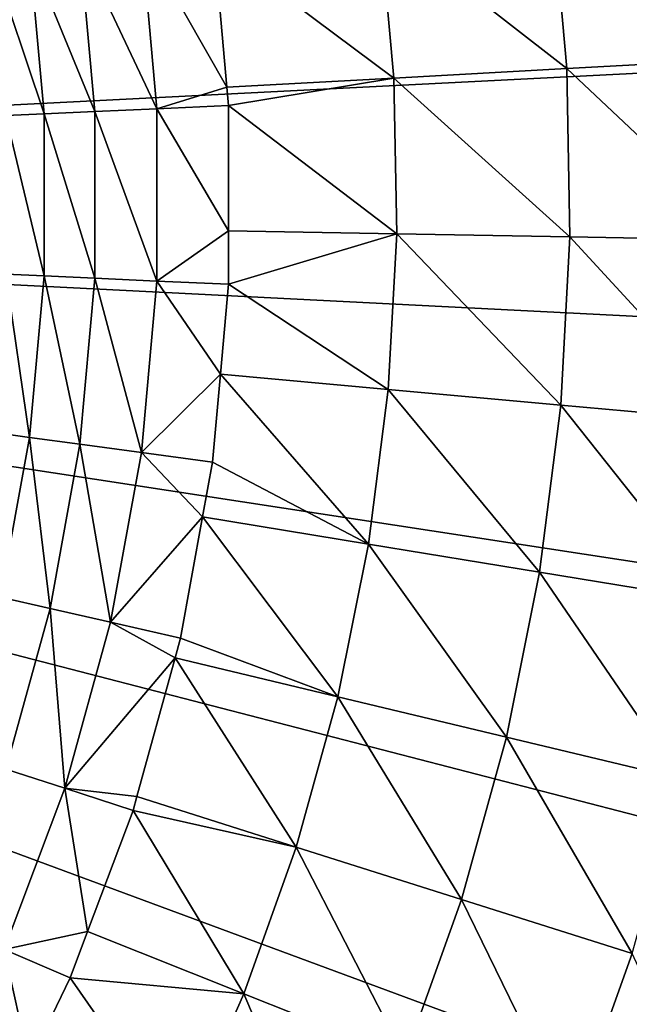
# Model space of a CAD drawing. Extents: x -139 to 230, y -232 to 39.
# Drawn here: x 217 to 223, y -8 to 2 of the extents above; entities that cross this region are included whole.
import ezdxf

# ---------------------------------------------------------------- set-up
doc = ezdxf.new("R2010")
doc.units = 0
doc.layers.add('L8', color=7, linetype='CONTINUOUS')

msp = doc.modelspace()

# ---------------------------------------------------------------- linework, layer by layer
at = {"layer": 'L8', "color": 7}
for points in [[(200, 0), (217.1381, 24.6229), (219.5412, 22.7627)], [(219.5412, 22.7627), (221.7438, 20.669), (200, 0)], [(200, 0), (221.7438, 20.669), (223.7233, 18.3632)], [(200, 0), (223.7233, 18.3632), (225.4593, 15.8689)], [(225.4593, 15.8689), (226.9341, 13.2118), (200, 0)], [(200, 0), (226.9341, 13.2118), (228.1326, 10.4192)], [(200, 0), (228.1326, 10.4192), (229.0423, 7.5196)], [(229.0423, 7.5196), (229.654, 4.5428), (200, 0)], [(200, 0), (229.654, 4.5428), (229.9615, 1.5195)], [(224.2527, 1.3149, 5.9242), (224.0946, 3.0615, 5.9242), (222.3744, 2.843, 6.7785)], [(222.5212, 1.2211, 6.7785), (222.3744, 2.843, 6.7785), (220.7124, 2.6318, 7.7428)], [(224.2527, 1.3149, 5.9242), (222.3744, 2.843, 6.7785), (222.5212, 1.2211, 6.7785)], [(220.8483, 1.1304, 7.7428), (220.7124, 2.6318, 7.7428), (219.109, 2.4283, 8.8129)], [(222.5212, 1.2211, 6.7785), (220.7124, 2.6318, 7.7428), (220.8483, 1.1304, 7.7428)], [(218.5562, 0.8334, 9.3909), (218.4067, 2.4934, 9.3909), (217.8125, 2.4129, 10.0666)], [(219.2337, 1.0426, 8.8129), (219.109, 2.4283, 8.8129), (218.4067, 2.4934, 9.3909)], [(219.2337, 1.0426, 8.8129), (218.4067, 2.4934, 9.3909), (218.5562, 0.8334, 9.3909)], [(217.9571, 0.8065, 10.0666), (217.8125, 2.4129, 10.0666), (217.3256, 2.3469, 10.8247)], [(218.5562, 0.8334, 9.3909), (217.8125, 2.4129, 10.0666), (217.9571, 0.8065, 10.0666)], [(220.8483, 1.1304, 7.7428), (219.109, 2.4283, 8.8129), (219.2337, 1.0426, 8.8129)], [(217.4662, 0.7844, 10.8247), (217.3256, 2.3469, 10.8247), (216.957, 2.297, 11.6479)], [(217.4662, 0.7844, 10.8247), (216.957, 2.297, 11.6479), (217.0946, 0.7677, 11.6479)], [(217.9571, 0.8065, 10.0666), (217.3256, 2.3469, 10.8247), (217.4662, 0.7844, 10.8247)], [(200, 0), (229.9615, 1.5195), (229.9615, -1.5195)], [(224.2844, -0.4385, 5.9242), (224.2527, 1.3149, 5.9242), (222.5212, 1.2211, 6.7785)], [(222.5506, -0.4072, 6.7785), (222.5212, 1.2211, 6.7785), (220.8483, 1.1304, 7.7428)], [(224.2844, -0.4385, 5.9242), (222.5212, 1.2211, 6.7785), (222.5506, -0.4072, 6.7785)], [(220.8483, 1.1304, 7.7428), (219.2337, 1.0426, 8.8129), (219.2497, 0.8645, 8.8129)], [(220.8755, -0.377, 7.7428), (220.8483, 1.1304, 7.7428), (219.2497, 0.8645, 8.8129)], [(222.5506, -0.4072, 6.7785), (220.8483, 1.1304, 7.7428), (220.8755, -0.377, 7.7428)], [(218.5562, 0.8334, 9.3909), (219.2497, 0.8645, 8.8129), (219.2337, 1.0426, 8.8129)], [(219.2497, -0.3479, 8.8129), (219.2497, 0.8645, 8.8129), (218.5562, 0.8334, 9.3909)], [(220.8755, -0.377, 7.7428), (219.2497, 0.8645, 8.8129), (219.2497, -0.3479, 8.8129)], [(217.4662, -0.7844, 10.8247), (217.4662, 0.7844, 10.8247), (217.0946, 0.7677, 11.6479)], [(217.4662, -0.7844, 10.8247), (217.0946, 0.7677, 11.6479), (217.0946, -0.7677, 11.6479)], [(217.9571, -0.8065, 10.0666), (217.9571, 0.8065, 10.0666), (217.4662, 0.7844, 10.8247)], [(217.9571, -0.8065, 10.0666), (217.4662, 0.7844, 10.8247), (217.4662, -0.7844, 10.8247)], [(218.5562, -0.8334, 9.3909), (218.5562, 0.8334, 9.3909), (217.9571, 0.8065, 10.0666)], [(218.5562, -0.8334, 9.3909), (217.9571, 0.8065, 10.0666), (217.9571, -0.8065, 10.0666)], [(219.2497, -0.3479, 8.8129), (218.5562, 0.8334, 9.3909), (218.5562, -0.8334, 9.3909)], [(223.7233, -18.3632), (221.7438, -20.669), (200, 0)], [(200, 0), (221.7438, -20.669), (219.5412, -22.7627)], [(200, 0), (219.5412, -22.7627), (217.1381, -24.6229)], [(228.1326, -10.4192), (226.9341, -13.2118), (200, 0)], [(200, 0), (226.9341, -13.2118), (225.4593, -15.8689)], [(200, 0), (225.4593, -15.8689), (223.7233, -18.3632)], [(229.9615, -1.5195), (229.654, -4.5428), (200, 0)], [(200, 0), (229.654, -4.5428), (229.0423, -7.5196)], [(200, 0), (229.0423, -7.5196), (228.1326, -10.4192)], [(218.5562, -0.8334, 9.3909), (219.2497, -0.8645, 8.8129), (219.2497, -0.3479, 8.8129)], [(220.8755, -0.377, 7.7428), (219.2497, -0.3479, 8.8129), (219.2497, -0.8645, 8.8129)], [(220.7939, -1.8823, 7.7428), (220.8755, -0.377, 7.7428), (219.2497, -0.8645, 8.8129)], [(222.4625, -2.0333, 6.7785), (220.8755, -0.377, 7.7428), (220.7939, -1.8823, 7.7428)], [(222.4625, -2.0333, 6.7785), (222.5506, -0.4072, 6.7785), (220.8755, -0.377, 7.7428)], [(224.1894, -2.1897, 5.9242), (222.5506, -0.4072, 6.7785), (222.4625, -2.0333, 6.7785)], [(224.1894, -2.1897, 5.9242), (224.2844, -0.4385, 5.9242), (222.5506, -0.4072, 6.7785)], [(217.3256, -2.3469, 10.8247), (217.0946, -0.7677, 11.6479), (216.957, -2.297, 11.6479)], [(217.3256, -2.3469, 10.8247), (217.4662, -0.7844, 10.8247), (217.0946, -0.7677, 11.6479)], [(217.8125, -2.4129, 10.0666), (217.4662, -0.7844, 10.8247), (217.3256, -2.3469, 10.8247)], [(217.8125, -2.4129, 10.0666), (217.9571, -0.8065, 10.0666), (217.4662, -0.7844, 10.8247)], [(218.4067, -2.4934, 9.3909), (217.9571, -0.8065, 10.0666), (217.8125, -2.4129, 10.0666)], [(218.4067, -2.4934, 9.3909), (218.5562, -0.8334, 9.3909), (217.9571, -0.8065, 10.0666)], [(219.1713, -1.7354, 8.8129), (218.5562, -0.8334, 9.3909), (218.4067, -2.4934, 9.3909)], [(219.1713, -1.7354, 8.8129), (219.2497, -0.8645, 8.8129), (218.5562, -0.8334, 9.3909)], [(220.7939, -1.8823, 7.7428), (219.2497, -0.8645, 8.8129), (219.1713, -1.7354, 8.8129)], [(218.4067, -2.4934, 9.3909), (219.0947, -2.5866, 8.8129), (219.1713, -1.7354, 8.8129)], [(220.6039, -3.3778, 7.7428), (219.1713, -1.7354, 8.8129), (219.0947, -2.5866, 8.8129)], [(220.6039, -3.3778, 7.7428), (220.7939, -1.8823, 7.7428), (219.1713, -1.7354, 8.8129)], [(222.2572, -3.6489, 6.7785), (220.7939, -1.8823, 7.7428), (220.6039, -3.3778, 7.7428)], [(222.2572, -3.6489, 6.7785), (222.4625, -2.0333, 6.7785), (220.7939, -1.8823, 7.7428)], [(223.9684, -3.9294, 5.9242), (222.4625, -2.0333, 6.7785), (222.2572, -3.6489, 6.7785)], [(223.9684, -3.9294, 5.9242), (224.1894, -2.1897, 5.9242), (222.4625, -2.0333, 6.7785)], [(217.0455, -3.8905, 10.8247), (217.3256, -2.3469, 10.8247), (216.957, -2.297, 11.6479)], [(217.5245, -3.9999, 10.0666), (217.3256, -2.3469, 10.8247), (217.0455, -3.8905, 10.8247)], [(217.5245, -3.9999, 10.0666), (217.8125, -2.4129, 10.0666), (217.3256, -2.3469, 10.8247)], [(218.1091, -4.1333, 9.3909), (217.8125, -2.4129, 10.0666), (217.5245, -3.9999, 10.0666)], [(218.1091, -4.1333, 9.3909), (218.4067, -2.4934, 9.3909), (217.8125, -2.4129, 10.0666)], [(218.999, -3.1144, 8.8129), (218.4067, -2.4934, 9.3909), (218.1091, -4.1333, 9.3909)], [(218.999, -3.1144, 8.8129), (219.0947, -2.5866, 8.8129), (218.4067, -2.4934, 9.3909)], [(219.0947, -2.5866, 8.8129), (218.999, -3.1144, 8.8129), (220.6039, -3.3778, 7.7428)], [(218.1091, -4.1333, 9.3909), (218.786, -4.2878, 8.8129), (218.999, -3.1144, 8.8129)], [(220.3064, -4.8558, 7.7428), (218.999, -3.1144, 8.8129), (218.786, -4.2878, 8.8129)], [(220.3064, -4.8558, 7.7428), (220.6039, -3.3778, 7.7428), (218.999, -3.1144, 8.8129)], [(221.9359, -5.2454, 6.7785), (220.6039, -3.3778, 7.7428), (220.3064, -4.8558, 7.7428)], [(221.9359, -5.2454, 6.7785), (222.2572, -3.6489, 6.7785), (220.6039, -3.3778, 7.7428)], [(223.6224, -5.6487, 5.9242), (222.2572, -3.6489, 6.7785), (221.9359, -5.2454, 6.7785)], [(223.6224, -5.6487, 5.9242), (223.9684, -3.9294, 5.9242), (222.2572, -3.6489, 6.7785)], [(217.0954, -5.5546, 10.0666), (217.5245, -3.9999, 10.0666), (217.0455, -3.8905, 10.8247)], [(217.6657, -5.7399, 9.3909), (217.5245, -3.9999, 10.0666), (217.0954, -5.5546, 10.0666)], [(217.6657, -5.7399, 9.3909), (218.1091, -4.1333, 9.3909), (217.5245, -3.9999, 10.0666)], [(218.7332, -4.4793, 8.8129), (218.1091, -4.1333, 9.3909), (217.6657, -5.7399, 9.3909)], [(218.7332, -4.4793, 8.8129), (218.786, -4.2878, 8.8129), (218.1091, -4.1333, 9.3909)], [(218.786, -4.2878, 8.8129), (218.7332, -4.4793, 8.8129), (220.3064, -4.8558, 7.7428)], [(217.6657, -5.7399, 9.3909), (218.363, -5.8205, 8.8129), (218.7332, -4.4793, 8.8129)], [(219.9031, -6.3084, 7.7428), (218.7332, -4.4793, 8.8129), (218.363, -5.8205, 8.8129)], [(219.9031, -6.3084, 7.7428), (220.3064, -4.8558, 7.7428), (218.7332, -4.4793, 8.8129)], [(221.5002, -6.8146, 6.7785), (220.3064, -4.8558, 7.7428), (219.9031, -6.3084, 7.7428)], [(221.5002, -6.8146, 6.7785), (221.9359, -5.2454, 6.7785), (220.3064, -4.8558, 7.7428)], [(223.1532, -7.3385, 5.9242), (221.9359, -5.2454, 6.7785), (221.5002, -6.8146, 6.7785)], [(223.1532, -7.3385, 5.9242), (223.6224, -5.6487, 5.9242), (221.9359, -5.2454, 6.7785)], [(217.0801, -7.3004, 9.3909), (217.6657, -5.7399, 9.3909), (217.0954, -5.5546, 10.0666)], [(217.8861, -7.1268, 8.8129), (217.6657, -5.7399, 9.3909), (217.0801, -7.3004, 9.3909)], [(217.8861, -7.1268, 8.8129), (218.326, -5.9545, 8.8129), (217.6657, -5.7399, 9.3909)], [(217.6657, -5.7399, 9.3909), (218.326, -5.9545, 8.8129), (218.363, -5.8205, 8.8129)], [(219.9031, -6.3084, 7.7428), (218.363, -5.8205, 8.8129), (218.326, -5.9545, 8.8129)], [(219.3961, -7.7281, 7.7428), (218.326, -5.9545, 8.8129), (217.8861, -7.1268, 8.8129)], [(219.3961, -7.7281, 7.7428), (219.9031, -6.3084, 7.7428), (218.326, -5.9545, 8.8129)], [(220.9525, -8.3482, 6.7785), (219.9031, -6.3084, 7.7428), (219.3961, -7.7281, 7.7428)], [(220.9525, -8.3482, 6.7785), (221.5002, -6.8146, 6.7785), (219.9031, -6.3084, 7.7428)], [(222.5633, -8.99, 5.9242), (221.5002, -6.8146, 6.7785), (220.9525, -8.3482, 6.7785)], [(222.5633, -8.99, 5.9242), (223.1532, -7.3385, 5.9242), (221.5002, -6.8146, 6.7785)], [(217.0801, -7.3004, 9.3909), (217.7185, -7.5733, 8.8129), (217.8861, -7.1268, 8.8129)], [(219.3961, -7.7281, 7.7428), (217.8861, -7.1268, 8.8129), (217.7185, -7.5733, 8.8129)], [(217.3218, -8.3969, 8.8129), (217.0801, -7.3004, 9.3909), (216.3569, -8.802, 9.3909)], [(217.3218, -8.3969, 8.8129), (217.7185, -7.5733, 8.8129), (217.0801, -7.3004, 9.3909)], [(224.2219, -9.6509, 5.1833), (223.1532, -7.3385, 5.9242), (222.5633, -8.99, 5.9242)], [(218.7878, -9.1075, 7.7428), (217.7185, -7.5733, 8.8129), (217.3218, -8.3969, 8.8129)], [(218.7878, -9.1075, 7.7428), (219.3961, -7.7281, 7.7428), (217.7185, -7.5733, 8.8129)], [(220.2954, -9.8383, 6.7785), (219.3961, -7.7281, 7.7428), (218.7878, -9.1075, 7.7428)], [(220.2954, -9.8383, 6.7785), (220.9525, -8.3482, 6.7785), (219.3961, -7.7281, 7.7428)]]:
    msp.add_3dface(points, dxfattribs=at)

doc.saveas('drawing.dxf')
